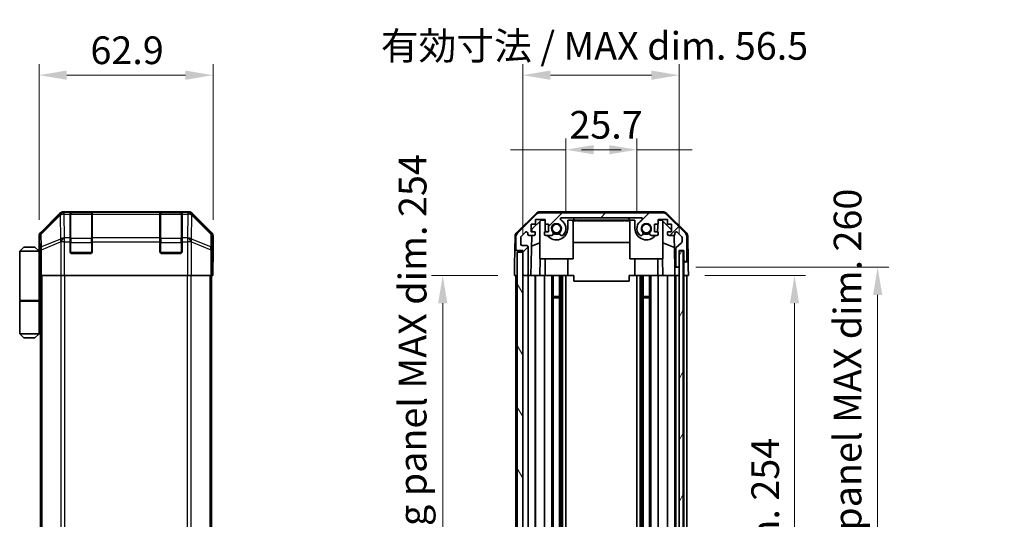
# Model space of a CAD drawing. Units: millimetres. Extents: x 0 to 5905, y -23 to 1124.
# Drawn here: x 2254 to 2610, y 599 to 780 of the extents above; entities that cross this region are included whole.
import ezdxf

# ---------------------------------------------------------------- set-up
doc = ezdxf.new("R2010")
doc.units = ezdxf.units.MM
doc.header["$LTSCALE"] = 4
doc.layers.get('Defpoints').update_dxf_attribs({"lineweight": 25})
for name, color, linetype, lineweight in [('Dimension (ISO)', 7, 'Continuous', 18), ('Dimension (ISO) @ 1', 7, 'Continuous', 18), ('Hatch (ISO)', 1, 'Continuous', 18), ('Visible (ISO)', 7, 'Continuous', 35), ('Visible Narrow (ISO)', 7, 'Continuous', 25)]:
    doc.layers.add(name, color=color, linetype=linetype, lineweight=lineweight)
doc.styles.add('Note Text (TK)', font='txt')
doc.dimstyles.new('Default - Method 1b (TK)', dxfattribs={"dimscale": 4, "dimtxt": 2.5, "dimasz": 2.5, "dimexe": 1, "dimexo": 1.5, "dimgap": 1, "dimtad": 1, "dimtoh": 1, "dimrnd": 1e-08, "dimdsep": 46, "dimtxsty": 'Note Text (TK)', "dimcen": 0.09, "dimdle": 5, "dimclrd": 100, "dimclre": 100, "dimclrt": 7, "dimadec": 1, "dimazin": 1, "dimtfac": 1, "dimtmove": 0, "dimatfit": 3, "dimfxl": 1, "dimtolj": 1, "dimlwd": -1, "dimlwe": -1, "dimarcsym": 0})

# ---------------------------------------------------------------- blocks, each defined once
blk = doc.blocks.new('*D132')
at = {"layer": 'Defpoints', "color": 0}
for p in [(2476.95, 732.85), (2451.25, 704.39), (2476.95, 704.39)]:
    blk.add_point(p, dxfattribs=at)
at = {"layer": 'Dimension (ISO) @ 1', "color": 100}
for p, q in [((2451.25, 710.39), (2451.25, 736.85)), ((2476.95, 710.39), (2476.95, 736.85)), ((2441.25, 732.85), (2431.25, 732.85)), ((2451.25, 732.85), (2441.25, 732.85)), ((2466.95, 732.85), (2456.95, 732.85)), ((2461.25, 732.85), (2471.25, 732.85)), ((2476.95, 732.85), (2486.95, 732.85)), ((2486.95, 732.85), (2496.95, 732.85))]:
    blk.add_line(p, q, dxfattribs=at)
for points in [[(2461.25, 734.52), (2461.25, 731.18), (2451.25, 732.85)], [(2466.95, 734.52), (2466.95, 731.18), (2476.95, 732.85)]]:
    blk.add_solid(points, dxfattribs=at)
at = {"layer": 'Dimension (ISO) @ 1', "color": 7, "insert": (2452.53, 741.85), "char_height": 10, "attachment_point": 4, "style": 'Note Text (TK)'}
blk.add_mtext('\\A1;25.7', dxfattribs=at)
blk = doc.blocks.new('*D40')
at = {"layer": 'Defpoints', "color": 0}
for p in [(2492.2, 759.78), (2435.65, 696.39), (2492.2, 696.39)]:
    blk.add_point(p, dxfattribs=at)
at = {"layer": 'Dimension (ISO)', "color": 100}
for p, q in [((2435.65, 702.39), (2435.65, 763.78)), ((2492.2, 702.39), (2492.2, 763.78)), ((2445.65, 759.78), (2482.2, 759.78))]:
    blk.add_line(p, q, dxfattribs=at)
for points in [[(2445.65, 761.45), (2445.65, 758.11), (2435.65, 759.78)], [(2482.2, 761.45), (2482.2, 758.11), (2492.2, 759.78)]]:
    blk.add_solid(points, dxfattribs=at)
at = {"layer": 'Dimension (ISO)', "color": 7, "insert": (2384.38, 770.37), "char_height": 10, "attachment_point": 4, "style": 'Note Text (TK)'}
blk.add_mtext('\\A1;有効寸法 / MAX dim. 56.5', dxfattribs=at)
blk = doc.blocks.new('*D41')
at = {"layer": 'Defpoints', "color": 0}
for p in [(2323.7, 759.78), (2260.8, 701.56), (2323.7, 701.56)]:
    blk.add_point(p, dxfattribs=at)
at = {"layer": 'Dimension (ISO)', "color": 100}
for p, q in [((2260.8, 707.56), (2260.8, 763.78)), ((2323.7, 707.56), (2323.7, 763.78)), ((2270.8, 759.78), (2313.7, 759.78))]:
    blk.add_line(p, q, dxfattribs=at)
for points in [[(2270.8, 761.45), (2270.8, 758.11), (2260.8, 759.78)], [(2313.7, 761.45), (2313.7, 758.11), (2323.7, 759.78)]]:
    blk.add_solid(points, dxfattribs=at)
at = {"layer": 'Dimension (ISO)', "color": 7, "insert": (2279.38, 768.78), "char_height": 10, "attachment_point": 4, "style": 'Note Text (TK)'}
blk.add_mtext('\\A1;62.9', dxfattribs=at)
blk = doc.blocks.new('*D46')
at = {"layer": 'Defpoints', "color": 0}
for p in [(2495.55, 687.39), (2495.46, 433.39), (2533.92, 433.39)]:
    blk.add_point(p, dxfattribs=at)
at = {"layer": 'Dimension (ISO)', "color": 100}
for p, q in [((2501.55, 687.39), (2537.92, 687.39)), ((2533.92, 677.39), (2533.92, 443.39)), ((2501.46, 433.39), (2537.92, 433.39))]:
    blk.add_line(p, q, dxfattribs=at)
for points in [[(2532.25, 677.39), (2535.58, 677.39), (2533.92, 687.39)], [(2532.25, 443.39), (2535.58, 443.39), (2533.92, 433.39)]]:
    blk.add_solid(points, dxfattribs=at)
at = {"layer": 'Dimension (ISO)', "color": 7, "insert": (2523.33, 478.1), "char_height": 10, "attachment_point": 4, "rotation": 90, "style": 'Note Text (TK)'}
blk.add_mtext('\\A1;有効寸法 / MAX dim. 254', dxfattribs=at)
blk = doc.blocks.new('*D47')
at = {"layer": 'Defpoints', "color": 0}
for p in [(2492.2, 690.39), (2492.2, 430.39), (2563.97, 430.39)]:
    blk.add_point(p, dxfattribs=at)
at = {"layer": 'Dimension (ISO)', "color": 100}
for p, q in [((2498.2, 690.39), (2567.97, 690.39)), ((2563.97, 680.39), (2563.97, 440.39)), ((2498.2, 430.39), (2567.97, 430.39))]:
    blk.add_line(p, q, dxfattribs=at)
for points in [[(2562.31, 680.39), (2565.64, 680.39), (2563.97, 690.39)], [(2562.31, 440.39), (2565.64, 440.39), (2563.97, 430.39)]]:
    blk.add_solid(points, dxfattribs=at)
at = {"layer": 'Dimension (ISO)', "color": 7, "insert": (2553.1, 398.83), "char_height": 10, "attachment_point": 4, "rotation": 90, "style": 'Note Text (TK)'}
blk.add_mtext('\\A1;ハメ込みパネル有効寸法 / Slide panel MAX dim. 260', dxfattribs=at)
blk = doc.blocks.new('*D50')
at = {"layer": 'Defpoints', "color": 0}
for p in [(2432.65, 687.39), (2406.74, 433.39), (2432.8, 433.39)]:
    blk.add_point(p, dxfattribs=at)
at = {"layer": 'Dimension (ISO)', "color": 100}
for p, q in [((2426.65, 687.39), (2402.74, 687.39)), ((2406.74, 677.39), (2406.74, 443.39)), ((2426.8, 433.39), (2402.74, 433.39))]:
    blk.add_line(p, q, dxfattribs=at)
for points in [[(2405.07, 677.39), (2408.41, 677.39), (2406.74, 687.39)], [(2405.07, 443.39), (2408.41, 443.39), (2406.74, 433.39)]]:
    blk.add_solid(points, dxfattribs=at)
at = {"layer": 'Dimension (ISO)', "color": 7, "insert": (2395.87, 385.9), "char_height": 10, "attachment_point": 4, "rotation": 90, "style": 'Note Text (TK)'}
blk.add_mtext('\\A1;開閉パネル有効寸法 / Open-closing panel MAX dim. 254', dxfattribs=at)

msp = doc.modelspace()

# ---------------------------------------------------------------- hatches: boundary and pattern name
at = {"layer": 'Hatch (ISO)'}
h = msp.add_hatch(dxfattribs=at)
h.set_pattern_fill('ANSI31', color=256, scale=88.9, style=0)
h.set_pattern_definition([(45, (1523.25, -28), (-7.85772, 7.85772), [])])
edge = h.paths.add_edge_path()
edge.add_ellipse((2486.2175, 708.0926), major_axis=(1.4142, 1.4142), ratio=1, start_angle=0, end_angle=45)
edge.add_line((2486.2175, 710.0926), (2441.9744, 710.0926))
edge.add_ellipse((2441.9744, 708.0926), major_axis=(0, 2), ratio=1, start_angle=0, end_angle=45)
edge.add_line((2440.5602, 709.5068), (2433.7317, 702.6784))
edge.add_ellipse((2435.146, 701.2641), major_axis=(-1.4142, 1.4142), ratio=1, start_angle=0, end_angle=45)
edge.add_line((2433.146, 701.2641), (2433.146, 696.8926))
edge.add_ellipse((2433.646, 696.8926), major_axis=(-0.5, 0), ratio=1, start_angle=0, end_angle=90)
edge.add_line((2433.646, 696.3926), (2435.646, 696.3926))
edge.add_line((2435.646, 696.3926), (2435.646, 695.8926))
edge.add_line((2435.646, 695.8926), (2435.646, 687.8926))
edge.add_ellipse((2436.146, 687.8926), major_axis=(-0.5, 0), ratio=1, start_angle=0, end_angle=90)
edge.add_line((2436.146, 687.3926), (2437.146, 687.3926))
edge.add_ellipse((2437.146, 687.8926), major_axis=(0, -0.5), ratio=1, start_angle=0, end_angle=90)
edge.add_line((2437.646, 687.8926), (2437.646, 697.6926))
edge.add_ellipse((2437.146, 697.6926), major_axis=(0.5, 0), ratio=1, start_angle=0, end_angle=90)
edge.add_line((2437.146, 698.1926), (2435.446, 698.1926))
edge.add_ellipse((2435.446, 698.6926), major_axis=(0, -0.5), ratio=1, start_angle=270, end_angle=360, ccw=False)
edge.add_line((2434.946, 698.6926), (2434.946, 701.1399))
edge.add_ellipse((2435.446, 701.1399), major_axis=(-0.5, 0), ratio=1, start_angle=315, end_angle=360, ccw=False)
edge.add_line((2435.0924, 701.4934), (2436.6424, 703.0434))
edge.add_ellipse((2436.996, 702.6899), major_axis=(-0.3536, 0.3536), ratio=1, start_angle=225, end_angle=360, ccw=False)
edge.add_line((2437.496, 702.6899), (2437.496, 702.3926))
edge.add_ellipse((2437.996, 702.3926), major_axis=(-0.5, 0), ratio=1, start_angle=0, end_angle=90)
edge.add_line((2437.996, 701.8926), (2439.646, 701.8926))
edge.add_ellipse((2439.646, 702.3926), major_axis=(0, -0.5), ratio=1, start_angle=0, end_angle=90)
edge.add_line((2440.146, 702.3926), (2440.146, 703.1426))
edge.add_line((2440.146, 703.1426), (2438.746, 703.1426))
edge.add_line((2438.746, 703.1426), (2438.746, 705.9426))
edge.add_line((2438.746, 705.9426), (2440.3325, 705.9426))
edge.add_line((2440.3325, 705.9426), (2440.3325, 707.6426))
edge.add_line((2440.3325, 707.6426), (2443.7145, 707.6426))
edge.add_line((2443.7145, 707.6426), (2443.7145, 705.9426))
edge.add_line((2443.7145, 705.9426), (2444.946, 705.9426))
edge.add_line((2444.946, 705.9426), (2444.946, 703.1426))
edge.add_line((2444.946, 703.1426), (2443.546, 703.1426))
edge.add_line((2443.546, 703.1426), (2443.546, 702.3926))
edge.add_ellipse((2444.046, 702.3926), major_axis=(-0.5, 0), ratio=1, start_angle=0, end_angle=90)
edge.add_line((2444.046, 701.8926), (2446.1733, 701.8926))
edge.add_ellipse((2445.9162, 702.6501), major_axis=(0.2571, -0.7576), ratio=1, start_angle=0, end_angle=113.335886)
edge.add_ellipse((2447.846, 704.3926), major_axis=(-1.336, -1.2063), ratio=1, start_angle=95.840426, end_angle=360, ccw=False)
edge.add_ellipse((2449.7757, 702.6501), major_axis=(-0.5938, 0.5361), ratio=1, start_angle=0, end_angle=113.335886)
edge.add_line((2449.5186, 701.8926), (2450.0328, 701.8925))
edge.add_ellipse((2449.7757, 702.6501), major_axis=(0.2571, -0.7577), ratio=1, start_angle=0, end_angle=29.176312)
edge.add_ellipse((2447.846, 704.3926), major_axis=(2.5236, -2.2786), ratio=1, start_angle=0, end_angle=102.759257)
edge.add_ellipse((2449.7557, 707.7928), major_axis=(-0.2447, -0.4357), ratio=1, start_angle=209.320529, end_angle=360, ccw=False)
edge.add_line((2449.7557, 708.2926), (2478.4362, 708.2926))
edge.add_ellipse((2478.4362, 707.7928), major_axis=(0, 0.4997), ratio=1, start_angle=209.320529, end_angle=360, ccw=False)
edge.add_ellipse((2480.346, 704.3926), major_axis=(-1.665, 2.9645), ratio=1, start_angle=0, end_angle=102.759257)
edge.add_ellipse((2478.4162, 702.6501), major_axis=(-0.5939, -0.5362), ratio=1, start_angle=0, end_angle=29.176312)
edge.add_line((2478.1591, 701.8925), (2478.6733, 701.8926))
edge.add_ellipse((2478.4162, 702.6501), major_axis=(0.2571, -0.7576), ratio=1, start_angle=0, end_angle=113.335886)
edge.add_ellipse((2480.346, 704.3926), major_axis=(-1.336, -1.2063), ratio=1, start_angle=95.840426, end_angle=360, ccw=False)
edge.add_ellipse((2482.2757, 702.6501), major_axis=(-0.5938, 0.5361), ratio=1, start_angle=0, end_angle=113.335886)
edge.add_line((2482.0186, 701.8926), (2484.146, 701.8926))
edge.add_ellipse((2484.146, 702.3926), major_axis=(0, -0.5), ratio=1, start_angle=0, end_angle=90)
edge.add_line((2484.646, 702.3926), (2484.646, 703.1426))
edge.add_line((2484.646, 703.1426), (2483.246, 703.1426))
edge.add_line((2483.246, 703.1426), (2483.246, 705.9426))
edge.add_line((2483.246, 705.9426), (2484.646, 705.9426))
edge.add_line((2484.646, 705.9426), (2484.646, 707.6426))
edge.add_line((2484.646, 707.6426), (2488.046, 707.6426))
edge.add_line((2488.046, 707.6426), (2488.046, 705.9426))
edge.add_line((2488.046, 705.9426), (2489.446, 705.9426))
edge.add_line((2489.446, 705.9426), (2489.446, 703.1426))
edge.add_line((2489.446, 703.1426), (2488.046, 703.1426))
edge.add_line((2488.046, 703.1426), (2488.046, 702.3926))
edge.add_ellipse((2488.546, 702.3926), major_axis=(-0.5, 0), ratio=1, start_angle=0, end_angle=90)
edge.add_line((2488.546, 701.8926), (2490.196, 701.8926))
edge.add_ellipse((2490.196, 702.3926), major_axis=(0, -0.5), ratio=1, start_angle=0, end_angle=90)
edge.add_line((2490.696, 702.3926), (2490.696, 702.6899))
edge.add_ellipse((2491.196, 702.6899), major_axis=(-0.5, 0), ratio=1, start_angle=225, end_angle=360, ccw=False)
edge.add_line((2491.5495, 703.0434), (2493.0995, 701.4934))
edge.add_ellipse((2492.746, 701.1399), major_axis=(0.3536, 0.3536), ratio=1, start_angle=315, end_angle=360, ccw=False)
edge.add_line((2493.246, 701.1399), (2493.246, 699.6171))
edge.add_ellipse((2492.746, 699.6171), major_axis=(0.5, 0), ratio=1, start_angle=311.633539, end_angle=360, ccw=False)
edge.add_line((2493.0781, 699.2434), (2491.1638, 697.5417))
edge.add_ellipse((2491.496, 697.168), major_axis=(-0.3322, 0.3737), ratio=1, start_angle=0, end_angle=48.366461)
edge.add_line((2490.996, 697.168), (2490.996, 690.8926))
edge.add_ellipse((2491.496, 690.8926), major_axis=(-0.5, 0), ratio=1, start_angle=0, end_angle=90)
edge.add_line((2491.496, 690.3926), (2491.696, 690.3926))
edge.add_ellipse((2491.696, 690.8926), major_axis=(0, -0.5), ratio=1, start_angle=0, end_angle=90)
edge.add_line((2492.196, 690.8926), (2492.196, 696.3426))
edge.add_line((2492.196, 696.3426), (2492.196, 696.3926))
edge.add_line((2492.196, 696.3926), (2493.846, 696.3926))
edge.add_line((2493.846, 696.3926), (2493.846, 692.8926))
edge.add_ellipse((2494.346, 692.8926), major_axis=(-0.5, 0), ratio=1, start_angle=0, end_angle=90)
edge.add_line((2494.346, 692.3926), (2494.546, 692.3926))
edge.add_ellipse((2494.546, 692.8926), major_axis=(0, -0.5), ratio=1, start_angle=0, end_angle=90)
edge.add_line((2495.046, 692.8926), (2495.046, 701.2641))
edge.add_ellipse((2493.046, 701.2641), major_axis=(2, 0), ratio=1, start_angle=0, end_angle=45)
edge.add_line((2494.4602, 702.6784), (2487.6317, 709.5068))
h = msp.add_hatch(dxfattribs=at)
h.set_pattern_fill('ANSI31', color=256, scale=88.9, angle=75.000175, style=0)
h.set_pattern_definition([(120.0002, (1523.25, -28), (-9.62369, -5.55628), [])])
h.paths.add_polyline_path([(2435.646, 695.8926), (2433.646, 695.8926), (2433.646, 424.8926), (2435.646, 424.8926), (2435.646, 432.8926), (2435.646, 687.8926)])
h = msp.add_hatch(dxfattribs=at)
h.set_pattern_fill('ANSI31', color=256, scale=88.9, angle=14.999978, style=0)
h.set_pattern_definition([(60, (1523.25, -28), (-9.62371, 5.55625), [])])
h.paths.add_polyline_path([(2493.696, 424.4426), (2493.696, 696.3426), (2492.196, 696.3426), (2492.196, 690.8926), (2492.196, 429.8926), (2492.196, 424.4426)])

# ---------------------------------------------------------------- linework, layer by layer
at = {"layer": 'Visible (ISO)'}
for p, q in [((2268.2185, 709.8069), (2261.3886, 702.977)), ((2314.8733, 710.3926), (2269.6325, 710.3926)), ((2272.0029, 710.1757), (2272.0029, 710.2442)), ((2272.0029, 710.1757), (2272.0029, 709.5902)), ((2272.0029, 700.9784), (2272.0029, 709.5902)), ((2279.7029, 710.1926), (2272.3029, 710.1926)), ((2272.5029, 710.2529), (2279.5029, 710.2529)), ((2280.0029, 710.2442), (2280.0029, 710.1757)), ((2280.0029, 709.5902), (2280.0029, 710.1757)), ((2280.0029, 709.5902), (2280.0029, 700.9784)), ((2304.5029, 710.1757), (2304.5029, 710.2442)), ((2304.5029, 710.1757), (2304.5029, 709.5902)), ((2304.5029, 700.9784), (2304.5029, 709.5902)), ((2312.2029, 710.1926), (2304.8029, 710.1926)), ((2305.0029, 710.2529), (2312.0029, 710.2529)), ((2312.5029, 710.2442), (2312.5029, 710.1757)), ((2312.5029, 709.5902), (2312.5029, 710.1757)), ((2312.5029, 709.5902), (2312.5029, 700.9784)), ((2323.1172, 702.977), (2316.2874, 709.8069)), ((2433.4914, 702.9673), (2440.4638, 709.8191)), ((2440.5602, 709.5068), (2433.7317, 702.6784)), ((2486.3263, 710.3926), (2441.8656, 710.3926)), ((2486.2175, 710.0926), (2441.9744, 710.0926)), ((2494.4602, 702.6784), (2487.6317, 709.5068)), ((2487.7281, 709.8191), (2494.7005, 702.9673)), ((2438.746, 703.1426), (2438.746, 705.9426)), ((2438.746, 705.9426), (2440.3325, 705.9426)), ((2438.9387, 704.1143), (2442.2748, 707.3926)), ((2440.3325, 705.9426), (2440.3325, 707.6426)), ((2440.3325, 707.6426), (2443.7145, 707.6426)), ((2441.846, 693.3926), (2441.846, 706.9712)), ((2442.2748, 707.3926), (2443.7145, 707.3926)), ((2443.7145, 707.6426), (2443.7145, 705.9426)), ((2443.7145, 705.9426), (2444.946, 705.9426)), ((2443.746, 704.3926), (2443.746, 705.9426)), ((2444.946, 705.9426), (2444.946, 703.1426)), ((2449.7557, 708.2926), (2478.4362, 708.2926)), ((2451.946, 707.3926), (2454.096, 707.3926)), ((2451.946, 707.3926), (2451.946, 704.3926)), ((2453.5315, 707.3926), (2453.5315, 707.1926)), ((2453.5315, 707.1926), (2453.8239, 707.1926)), ((2453.8239, 707.3926), (2453.8239, 707.1926)), ((2453.8239, 707.1926), (2454.7596, 707.1926)), ((2453.846, 693.3926), (2453.846, 707.1926)), ((2454.096, 707.3926), (2454.096, 708.2926)), ((2474.096, 707.3926), (2454.096, 707.3926)), ((2454.7596, 707.3926), (2454.7596, 707.1926)), ((2454.7596, 707.1926), (2455.0286, 707.1926)), ((2455.0286, 707.3926), (2455.0286, 707.1926)), ((2455.2742, 707.3926), (2455.2742, 707.1926)), ((2455.2742, 707.1926), (2455.5549, 707.1926)), ((2455.5549, 707.3926), (2455.5549, 707.1926)), ((2455.5549, 707.1926), (2455.8005, 707.1926)), ((2455.8005, 707.3926), (2455.8005, 707.1926)), ((2455.8005, 707.1926), (2456.5725, 707.1926)), ((2456.5725, 707.3926), (2456.5725, 707.1926)), ((2456.5725, 707.1926), (2456.8181, 707.1926)), ((2456.8181, 707.3926), (2456.8181, 707.1926)), ((2456.8181, 707.1926), (2457.0988, 707.1926)), ((2457.0988, 707.3926), (2457.0988, 707.1926)), ((2457.2742, 707.3926), (2457.2742, 707.1926)), ((2457.859, 707.1926), (2458.5257, 707.1926)), ((2458.5257, 707.3926), (2458.5257, 707.1926)), ((2458.5257, 707.1926), (2458.7947, 707.1926)), ((2458.7947, 707.3926), (2458.7947, 707.1926)), ((2458.7947, 707.1926), (2459.0169, 707.1926)), ((2459.0169, 707.3926), (2459.0169, 707.1926)), ((2459.0169, 707.1926), (2459.2976, 707.1926)), ((2459.2976, 707.3926), (2459.2976, 707.1926)), ((2459.2976, 707.1926), (2459.5432, 707.1926)), ((2459.5432, 707.3926), (2459.5432, 707.1926)), ((2459.5432, 707.1926), (2460.3152, 707.1926)), ((2460.3152, 707.3926), (2460.3152, 707.1926)), ((2460.3152, 707.1926), (2460.5608, 707.1926)), ((2460.5608, 707.3926), (2460.5608, 707.1926)), ((2460.5608, 707.1926), (2460.8415, 707.1926)), ((2460.8415, 707.3926), (2460.8415, 707.1926)), ((2460.8415, 707.1926), (2460.9496, 707.1926)), ((2460.9496, 707.3926), (2460.9496, 707.1926)), ((2460.9496, 707.1926), (2461.0871, 707.1926)), ((2461.0871, 707.3926), (2461.0871, 707.1926)), ((2462.3853, 707.3926), (2462.3853, 707.1926)), ((2462.6922, 707.3926), (2462.6922, 707.1926)), ((2462.6922, 707.1926), (2463.0548, 707.1926)), ((2463.0548, 707.3926), (2463.0548, 707.1926)), ((2463.6251, 707.3926), (2463.6251, 707.1926)), ((2463.6251, 707.1926), (2463.9175, 707.1926)), ((2463.9175, 707.3926), (2463.9175, 707.1926)), ((2463.9175, 707.1926), (2464.8532, 707.1926)), ((2464.8532, 707.3926), (2464.8532, 707.1926)), ((2464.8532, 707.1926), (2465.1222, 707.1926)), ((2465.1222, 707.3926), (2465.1222, 707.1926)), ((2465.1222, 707.1926), (2465.3355, 707.1926)), ((2465.3355, 707.3926), (2465.3355, 707.1926)), ((2465.3355, 707.1926), (2465.438, 707.1926)), ((2465.438, 707.3926), (2465.438, 707.1926)), ((2465.438, 707.1926), (2465.9643, 707.1926)), ((2465.9643, 707.3926), (2465.9643, 707.1926)), ((2465.9643, 707.1926), (2466.1075, 707.1926)), ((2466.1075, 707.3926), (2466.1075, 707.1926)), ((2466.1075, 707.1926), (2466.3531, 707.1926)), ((2466.3531, 707.3926), (2466.3531, 707.1926)), ((2466.3531, 707.1926), (2466.6338, 707.1926)), ((2466.6338, 707.3926), (2466.6338, 707.1926)), ((2466.6338, 707.1926), (2466.7975, 707.1926)), ((2466.7975, 707.3926), (2466.7975, 707.1926)), ((2466.7975, 707.1926), (2467.1339, 707.1926)), ((2467.1339, 707.3926), (2467.1339, 707.1926)), ((2467.1339, 707.1926), (2468.4789, 707.1926)), ((2468.4789, 707.3926), (2468.4789, 707.1926)), ((2468.4789, 707.1926), (2468.8649, 707.1926)), ((2468.8649, 707.3926), (2468.8649, 707.1926)), ((2469.7187, 707.1926), (2470.4204, 707.1926)), ((2470.4204, 707.3926), (2470.4204, 707.1926)), ((2470.4204, 707.1926), (2470.546, 707.1926)), ((2470.6543, 707.1926), (2470.546, 707.1926)), ((2470.6543, 707.3926), (2470.6543, 707.1926)), ((2470.6543, 707.1926), (2470.935, 707.1926)), ((2470.935, 707.3926), (2470.935, 707.1926)), ((2470.935, 707.1926), (2471.1807, 707.1926)), ((2471.1807, 707.3926), (2471.1807, 707.1926)), ((2471.1807, 707.1926), (2471.9526, 707.1926)), ((2471.9526, 707.3926), (2471.9526, 707.1926)), ((2471.9526, 707.1926), (2472.1982, 707.1926)), ((2472.1982, 707.3926), (2472.1982, 707.1926)), ((2472.1982, 707.1926), (2472.4789, 707.1926)), ((2472.4789, 707.3926), (2472.4789, 707.1926)), ((2472.7245, 707.3926), (2472.7245, 707.1926)), ((2472.7245, 707.1926), (2472.9935, 707.1926)), ((2472.9935, 707.3926), (2472.9935, 707.1926)), ((2472.9935, 707.1926), (2473.5315, 707.1926)), ((2473.5315, 707.3926), (2473.5315, 707.1926)), ((2473.5315, 707.1926), (2473.7187, 707.1926)), ((2473.7187, 707.3926), (2473.7187, 707.1926)), ((2473.7187, 707.1926), (2474.2567, 707.1926)), ((2474.096, 708.2926), (2474.096, 707.3926)), ((2474.096, 707.3926), (2476.246, 707.3926)), ((2474.2567, 707.3926), (2474.2567, 707.1926)), ((2474.2567, 707.1926), (2474.5257, 707.1926)), ((2474.346, 693.3926), (2474.346, 707.1926)), ((2474.5257, 707.3926), (2474.5257, 707.1926)), ((2476.246, 704.3926), (2476.246, 707.3926)), ((2483.246, 703.1426), (2483.246, 705.9426)), ((2483.246, 705.9426), (2484.646, 705.9426)), ((2484.446, 705.9426), (2484.446, 704.3926)), ((2484.646, 705.9426), (2484.646, 707.6426)), ((2484.646, 707.6426), (2488.046, 707.6426)), ((2484.646, 707.3926), (2485.9172, 707.3926)), ((2485.9172, 707.3926), (2489.446, 703.9248)), ((2486.346, 693.3926), (2486.346, 706.9712)), ((2488.046, 707.6426), (2488.046, 705.9426)), ((2488.046, 705.9426), (2489.446, 705.9426)), ((2489.446, 705.9426), (2489.446, 703.1426)), ((2260.8029, 696.3926), (2260.8029, 701.563)), ((2323.7029, 692.3926), (2323.7029, 701.563)), ((2432.8935, 701.5757), (2432.8031, 696.3926)), ((2433.146, 701.2641), (2433.146, 696.8926)), ((2435.0924, 701.4934), (2436.6424, 703.0434)), ((2437.496, 702.6899), (2437.496, 702.3926)), ((2437.996, 701.8926), (2439.646, 701.8926)), ((2438.6469, 687.3926), (2438.9, 701.8926)), ((2440.146, 703.1426), (2438.746, 703.1426)), ((2438.9218, 703.1426), (2438.9387, 704.1143)), ((2440.146, 702.3926), (2440.146, 703.1426)), ((2444.946, 703.1426), (2443.546, 703.1426)), ((2443.546, 703.1426), (2443.546, 702.3926)), ((2444.046, 701.8926), (2446.1733, 701.8926)), ((2449.5186, 701.8926), (2450.0328, 701.8925)), ((2478.1591, 701.8925), (2478.6733, 701.8926)), ((2482.0186, 701.8926), (2484.146, 701.8926)), ((2484.646, 703.1426), (2483.246, 703.1426)), ((2484.646, 702.3926), (2484.646, 703.1426)), ((2489.446, 703.1426), (2488.046, 703.1426)), ((2488.046, 703.1426), (2488.046, 702.3926)), ((2488.546, 701.8926), (2490.196, 701.8926)), ((2490.441, 701.9567), (2490.6429, 690.3926)), ((2490.696, 702.3926), (2490.696, 702.6899)), ((2491.5495, 703.0434), (2493.0995, 701.4934)), ((2495.046, 692.8926), (2495.046, 701.2641)), ((2495.2984, 701.5757), (2495.4587, 692.3926)), ((2255.3029, 697.6926), (2253.8029, 696.1926)), ((2255.3029, 697.6926), (2259.3029, 697.6926)), ((2259.3029, 697.6926), (2260.8029, 696.1926)), ((2272.0029, 700.9784), (2272.0029, 699.5641)), ((2272.0029, 695.8926), (2272.0029, 699.5641)), ((2280.0029, 699.5641), (2280.0029, 700.9784)), ((2280.0029, 699.5641), (2280.0029, 695.8926)), ((2304.5029, 700.9784), (2304.5029, 699.5641)), ((2304.5029, 695.8926), (2304.5029, 699.5641)), ((2312.5029, 699.5641), (2312.5029, 700.9784)), ((2312.5029, 699.5641), (2312.5029, 695.8926)), ((2434.946, 698.6926), (2434.946, 701.1399)), ((2437.146, 698.1926), (2435.446, 698.1926)), ((2437.646, 687.8926), (2437.646, 697.6926)), ((2441.846, 699.2177), (2438.8313, 697.9567)), ((2474.346, 699.3593), (2453.846, 699.3593)), ((2486.346, 699.2177), (2490.5193, 697.4721)), ((2493.0781, 699.2434), (2491.1638, 697.5417)), ((2493.246, 701.1399), (2493.246, 699.6171)), ((2253.8029, 696.1926), (2253.8029, 678.3926)), ((2260.8029, 696.1926), (2253.8029, 696.1926)), ((2260.8029, 696.3926), (2260.8727, 696.3926)), ((2260.8029, 696.1926), (2260.8029, 692.9926)), ((2260.8029, 696.1926), (2260.8972, 696.1926)), ((2260.9295, 695.1926), (2260.8029, 695.1926)), ((2260.945, 694.1926), (2260.8029, 694.1926)), ((2279.5029, 695.3926), (2272.5029, 695.3926)), ((2312.0029, 695.3926), (2305.0029, 695.3926)), ((2432.7158, 691.3926), (2432.8031, 696.3926)), ((2432.8031, 696.3926), (2433.646, 696.3926)), ((2433.646, 696.3926), (2435.646, 696.3926)), ((2435.646, 695.8926), (2433.646, 695.8926)), ((2433.646, 695.8926), (2433.646, 424.8926)), ((2435.646, 696.3926), (2435.646, 687.8926)), ((2435.646, 424.8926), (2435.646, 695.8926)), ((2490.996, 697.168), (2490.996, 690.8926)), ((2492.196, 690.8926), (2492.196, 696.3926)), ((2492.196, 696.3926), (2493.846, 696.3926)), ((2493.696, 696.3426), (2492.196, 696.3426)), ((2492.196, 696.3426), (2492.196, 424.4426)), ((2493.696, 424.4426), (2493.696, 696.3426)), ((2493.846, 696.3926), (2493.846, 692.8926)), ((2260.8029, 692.9926), (2260.9554, 692.9926)), ((2260.8029, 692.9926), (2260.8029, 678.3926)), ((2260.96, 691.3926), (2260.96, 687.3926)), ((2323.6505, 692.3926), (2323.7029, 692.3926)), ((2432.646, 687.3926), (2432.7158, 691.3926)), ((2441.846, 693.3926), (2453.846, 693.3926)), ((2441.9954, 693.3926), (2441.8906, 687.3926)), ((2443.746, 693.3926), (2443.746, 687.3926)), ((2451.946, 693.3926), (2451.946, 687.3926)), ((2486.346, 693.3926), (2474.346, 693.3926)), ((2476.246, 693.3926), (2476.246, 687.3926)), ((2484.446, 693.3926), (2484.446, 687.3926)), ((2486.3013, 687.3926), (2486.1965, 693.3926)), ((2493.846, 692.8926), (2493.846, 692.3926)), ((2493.846, 692.3926), (2494.346, 692.3926)), ((2493.846, 690.3926), (2493.846, 692.3926)), ((2494.346, 692.3926), (2494.546, 692.3926)), ((2494.546, 692.3926), (2495.4587, 692.3926)), ((2495.4587, 692.3926), (2495.4936, 690.3926)), ((2260.96, 690.1926), (2260.8029, 690.1926)), ((2261.0505, 687.3926), (2260.96, 687.3926)), ((2261.6484, 687.3926), (2261.0505, 687.3926)), ((2261.3029, 433.3926), (2261.3029, 687.3926)), ((2261.6484, 687.3926), (2268.6208, 687.3926)), ((2270.0226, 687.3926), (2268.6208, 687.3926)), ((2314.4832, 687.3926), (2270.0226, 687.3926)), ((2315.885, 687.3926), (2314.4832, 687.3926)), ((2315.885, 687.3926), (2322.8575, 687.3926)), ((2323.4553, 687.3926), (2322.8575, 687.3926)), ((2323.2029, 433.3926), (2323.2029, 687.3926)), ((2323.4553, 687.3926), (2323.6156, 687.3926)), ((2323.6156, 687.3926), (2323.6156, 690.3926)), ((2433.646, 687.3926), (2432.646, 687.3926)), ((2433.146, 687.3926), (2433.146, 595.3926)), ((2436.146, 687.3926), (2435.646, 687.3926)), ((2436.146, 687.3926), (2437.146, 687.3926)), ((2438.6469, 687.3926), (2437.146, 687.3926)), ((2437.646, 687.3926), (2437.646, 594.0426)), ((2439.646, 687.3926), (2438.6469, 687.3926)), ((2439.646, 687.3926), (2440.146, 687.3926)), ((2440.146, 687.3926), (2440.146, 593.9086)), ((2441.8906, 687.3926), (2440.146, 687.3926)), ((2440.3325, 687.3926), (2440.3325, 593.7697)), ((2443.546, 687.3926), (2441.8906, 687.3926)), ((2443.546, 687.3926), (2443.546, 592.7736)), ((2443.546, 687.3926), (2444.046, 687.3926)), ((2444.5963, 687.3926), (2444.046, 687.3926)), ((2451.946, 687.3926), (2444.5963, 687.3926)), ((2446.1733, 687.3926), (2446.1733, 576.8549)), ((2446.7162, 687.3926), (2446.7162, 575.9145)), ((2448.9757, 687.3926), (2448.9757, 433.3926)), ((2449.5186, 687.3926), (2449.5186, 433.3926)), ((2450.0328, 687.3926), (2450.0328, 433.3926)), ((2451.2461, 687.3926), (2451.2461, 433.3926)), ((2454.096, 687.3926), (2451.946, 687.3926)), ((2454.096, 685.3929), (2454.096, 687.3926)), ((2474.096, 687.3926), (2474.096, 685.3929)), ((2476.246, 687.3926), (2474.096, 687.3926)), ((2483.5956, 687.3926), (2476.246, 687.3926)), ((2476.9458, 687.3926), (2476.9458, 433.3926)), ((2478.1591, 687.3926), (2478.1591, 433.3926)), ((2478.6733, 687.3926), (2478.6733, 433.3926)), ((2479.2162, 687.3926), (2479.2162, 433.3926)), ((2481.4757, 687.3926), (2481.4757, 433.3926)), ((2482.0186, 687.3926), (2482.0186, 433.3926)), ((2484.146, 687.3926), (2483.5956, 687.3926)), ((2484.146, 687.3926), (2484.646, 687.3926)), ((2484.646, 687.3926), (2484.646, 433.3926)), ((2486.3013, 687.3926), (2484.646, 687.3926)), ((2488.046, 687.3926), (2486.3013, 687.3926)), ((2488.046, 687.3926), (2488.046, 433.3926)), ((2488.046, 687.3926), (2488.546, 687.3926)), ((2490.196, 687.3926), (2488.546, 687.3926)), ((2490.196, 687.3926), (2490.6952, 687.3926)), ((2490.6429, 690.3926), (2491.496, 690.3926)), ((2490.6778, 688.3926), (2490.6429, 690.3926)), ((2490.6952, 687.3926), (2490.6778, 688.3926)), ((2492.196, 687.3926), (2490.6952, 687.3926)), ((2490.696, 687.3926), (2490.696, 433.3926)), ((2490.996, 687.3926), (2490.996, 433.3926)), ((2491.496, 690.3926), (2491.696, 690.3926)), ((2491.696, 687.3926), (2491.496, 687.3926)), ((2491.696, 690.3926), (2492.196, 690.3926)), ((2493.846, 687.3926), (2493.696, 687.3926)), ((2493.846, 687.3926), (2493.696, 687.3926)), ((2493.846, 687.3926), (2493.846, 690.3926)), ((2493.846, 687.3926), (2493.846, 433.3926)), ((2495.546, 687.3926), (2493.846, 687.3926)), ((2494.546, 687.3926), (2494.346, 687.3926)), ((2495.046, 687.3926), (2495.046, 433.3926)), ((2495.4936, 690.3926), (2495.546, 687.3926)), ((2474.096, 685.3929), (2454.096, 685.3929)), ((2253.8029, 678.3926), (2260.8029, 678.3926)), ((2253.8029, 678.1926), (2260.8029, 678.1926)), ((2253.8029, 678.1926), (2253.8029, 666.3926)), ((2254.3029, 678.1926), (2254.3029, 678.3926)), ((2260.3029, 678.1926), (2260.3029, 678.3926)), ((2260.7642, 678.3926), (2260.7642, 678.1926)), ((2261.3029, 678.3926), (2260.8029, 678.3926)), ((2261.1187, 678.1926), (2260.8029, 678.1926)), ((2260.8029, 678.1926), (2260.8029, 666.3926)), ((2261.3029, 678.1926), (2261.1187, 678.1926)), ((2446.7162, 679.8221), (2448.9757, 679.8221)), ((2448.9757, 679.3926), (2446.7162, 679.3926)), ((2479.2162, 679.8221), (2481.4757, 679.8221)), ((2481.4757, 679.3926), (2479.2162, 679.3926)), ((2253.8029, 666.3926), (2260.8029, 666.3926)), ((2255.3029, 664.8926), (2253.8029, 666.3926)), ((2259.3029, 664.8926), (2260.8029, 666.3926)), ((2260.8029, 666.3926), (2261.1187, 666.3926)), ((2261.3029, 666.3926), (2261.1187, 666.3926)), ((2259.3029, 664.8926), (2255.3029, 664.8926))]:
    msp.add_line(p, q, dxfattribs=at)
for centre in [(2447.846, 704.3926), (2480.346, 704.3926)]:
    msp.add_circle(centre, 1.5706, dxfattribs=at)
for centre, radius, start, end in [((2272.3029, 709.8926), 0.3, 90, 180), ((2279.7029, 709.8926), 0.3, 0, 90), ((2304.8029, 709.8926), 0.3, 90, 180), ((2312.2029, 709.8926), 0.3, 0, 90), ((2441.8656, 708.3926), 2, 90, 134.5), ((2441.9744, 708.0926), 2, 90, 135), ((2486.2175, 708.0926), 2, 45, 90), ((2486.3263, 708.3926), 2, 45.5, 90), ((2447.846, 704.3926), 1.8, 317.920213, 222.079787), ((2449.7557, 707.7928), 0.4997, 90, 240.679471), ((2447.846, 704.3926), 3.4001, 317.920213, 60.679471), ((2480.346, 704.3926), 3.4001, 119.320529, 222.079787), ((2478.4362, 707.7928), 0.4997, 299.320529, 90), ((2480.346, 704.3926), 1.8, 317.920213, 222.079787), ((2434.8932, 701.5408), 2, 134.5, 179), ((2435.146, 701.2641), 2, 135, 180), ((2435.446, 701.1399), 0.5, 135, 180), ((2436.996, 702.6899), 0.5, 0, 135), ((2437.996, 702.3926), 0.5, 180, 270), ((2439.646, 702.3926), 0.5, 270, 0), ((2444.046, 702.3926), 0.5, 180, 270), ((2447.846, 704.3926), 4.1, 180, 197.750827), ((2447.846, 704.3926), 4.1, 217.571869, 0), ((2445.9162, 702.6501), 0.8, 288.743901, 42.079787), ((2447.846, 704.3926), 2, 235.405155, 304.594845), ((2447.846, 704.3926), 2.1, 237.438672, 302.561328), ((2449.7757, 702.6501), 0.8, 137.920213, 251.256099), ((2449.7757, 702.6501), 0.8001, 288.743901, 317.920213), ((2480.346, 704.3926), 4.1, 180, 322.428131), ((2478.4162, 702.6501), 0.8001, 222.079787, 251.256099), ((2478.4162, 702.6501), 0.8, 288.743901, 42.079787), ((2480.346, 704.3926), 2, 235.405155, 304.594845), ((2480.346, 704.3926), 2.1, 237.438672, 302.561328), ((2482.2757, 702.6501), 0.8, 137.920213, 251.256099), ((2484.146, 702.3926), 0.5, 270, 0), ((2480.346, 704.3926), 4.1, 342.249173, 0), ((2488.546, 702.3926), 0.5, 180, 270), ((2490.196, 702.3926), 0.5, 270, 0), ((2491.196, 702.6899), 0.5, 45, 180), ((2492.746, 701.1399), 0.5, 0, 45), ((2493.046, 701.2641), 2, 0, 45), ((2493.2987, 701.5408), 2, 1, 45.5), ((2435.446, 698.6926), 0.5, 180, 270), ((2437.146, 697.6926), 0.5, 0, 90), ((2492.746, 699.6171), 0.5, 311.633539, 0), ((2272.5029, 695.8926), 0.5, 180, 270), ((2279.5029, 695.8926), 0.5, 270, 0), ((2305.0029, 695.8926), 0.5, 180, 270), ((2312.0029, 695.8926), 0.5, 270, 0), ((2433.646, 696.8926), 0.5, 180, 270), ((2491.496, 697.168), 0.5, 131.633539, 180), ((2491.496, 690.8926), 0.5, 180, 270), ((2491.696, 690.8926), 0.5, 270, 0), ((2494.346, 692.8926), 0.5, 180, 270), ((2494.546, 692.8926), 0.5, 270, 0), ((2436.146, 687.8926), 0.5, 180, 270), ((2437.146, 687.8926), 0.5, 270, 0)]:
    msp.add_arc(centre, radius, start, end, dxfattribs=at)
for centre, major_axis, ratio, start_param, end_param in [((2269.6331, 708.3923), (-1.4146, 1.4146), 0.99969546, 5.49793944, 6.28318531), ((2272.5029, 710.2442), (-0.5, 0), 0.01745506, 4.71238898, 6.28318531), ((2279.5029, 710.2442), (-0.5, 0), 0.01745506, 3.14159265, 4.71238898), ((2305.0029, 710.2442), (-0.5, 0), 0.01745506, 4.71238898, 6.28318531), ((2312.0029, 710.2442), (-0.5, 0), 0.01745506, 3.14159265, 4.71238898), ((2314.8727, 708.3923), (1.4146, 1.4146), 0.99969546, 0, 0.78524587), ((2262.8032, 701.5624), (-1.4146, 1.4146), 0.99969546, 0, 0.78524587), ((2321.7026, 701.5624), (1.4146, 1.4146), 0.99969546, 5.49793944, 6.28318531), ((2260.8727, 691.3926), (0, 5), 0.01745506, 4.71238898, 6.28318531), ((2323.6505, 690.3926), (0, -2), 0.01745506, 3.14159265, 4.71238898)]:
    msp.add_ellipse(centre, major_axis=major_axis, ratio=ratio, start_param=start_param, end_param=end_param, dxfattribs=at)
for points in [[(2457.2742, 707.1926), (2457.335, 707.1926), (2457.4263, 707.1926)], [(2457.4263, 707.1926), (2457.5783, 707.1926), (2457.859, 707.1926)], [(2461.0871, 707.1926), (2461.1526, 707.1926), (2461.2508, 707.1926)], [(2461.2508, 707.1926), (2461.4029, 707.1926), (2461.7187, 707.1926)], [(2461.7187, 707.1926), (2462.0345, 707.1926), (2462.1865, 707.1926)], [(2462.1865, 707.1926), (2462.3058, 707.1926), (2462.3853, 707.1926)], [(2462.3853, 707.1926), (2462.472, 707.1926), (2462.5402, 707.1926)], [(2462.5402, 707.1926), (2462.6314, 707.1926), (2462.6922, 707.1926)], [(2463.0548, 707.1926), (2463.125, 707.1926), (2463.2303, 707.1926)], [(2463.2303, 707.1926), (2463.364, 707.1926), (2463.6251, 707.1926)], [(2468.8649, 707.1926), (2468.9725, 707.1926), (2469.1339, 707.1926)], [(2469.1339, 707.1926), (2469.3561, 707.1926), (2469.7187, 707.1926)]]:
    msp.add_open_spline(points, degree=2, dxfattribs=at)
at = {"layer": 'Visible Narrow (ISO)'}
for p, q in [((2268.4352, 709.5902), (2261.555, 702.8106)), ((2261.5635, 702.3907), (2268.4436, 709.1703)), ((2268.2185, 709.8069), (2268.4352, 709.5902)), ((2268.4436, 709.1703), (2268.4604, 709.1699)), ((2268.4604, 709.1699), (2268.6106, 700.5646)), ((2269.8489, 710.1761), (2269.6325, 710.3926)), ((2269.8657, 710.1757), (2269.8489, 710.1761)), ((2272.0029, 710.1757), (2269.8657, 710.1757)), ((2269.8657, 709.5902), (2269.8657, 710.1757)), ((2270.0159, 700.9849), (2269.8657, 709.5902)), ((2269.8657, 709.5902), (2272.0029, 709.5902)), ((2272.3029, 710.1926), (2272.3029, 709.6068)), ((2272.3029, 700.7784), (2272.3029, 709.6068)), ((2272.3029, 709.6068), (2279.7029, 709.6068)), ((2272.5029, 710.1926), (2272.5029, 710.2529)), ((2279.5029, 710.2529), (2279.5029, 710.1926)), ((2279.7029, 709.6068), (2279.7029, 710.1926)), ((2279.7029, 709.6068), (2279.7029, 700.7784)), ((2304.5029, 710.1757), (2280.0029, 710.1757)), ((2280.0029, 709.5902), (2304.5029, 709.5902)), ((2304.8029, 710.1926), (2304.8029, 709.6068)), ((2304.8029, 700.7784), (2304.8029, 709.6068)), ((2304.8029, 709.6068), (2312.2029, 709.6068)), ((2305.0029, 710.1926), (2305.0029, 710.2529)), ((2312.0029, 710.2529), (2312.0029, 710.1926)), ((2312.2029, 709.6068), (2312.2029, 710.1926)), ((2312.2029, 709.6068), (2312.2029, 700.7784)), ((2314.6401, 710.1757), (2312.5029, 710.1757)), ((2312.5029, 709.5902), (2314.6401, 709.5902)), ((2314.6401, 709.5902), (2314.4899, 700.9849)), ((2314.6569, 710.1761), (2314.6401, 710.1757)), ((2314.6401, 710.1757), (2314.6401, 709.5902)), ((2314.8733, 710.3926), (2314.6569, 710.1761)), ((2315.8953, 700.5646), (2316.0455, 709.1699)), ((2316.0455, 709.1699), (2316.0622, 709.1703)), ((2316.0622, 709.1703), (2322.9424, 702.3907)), ((2316.0707, 709.5902), (2316.2874, 709.8069)), ((2322.9508, 702.8106), (2316.0707, 709.5902)), ((2260.8029, 701.563), (2260.9691, 701.3968)), ((2260.9691, 701.3968), (2261.0505, 696.7353)), ((2261.555, 702.8106), (2261.3886, 702.977)), ((2261.6448, 697.7292), (2261.5635, 702.3907)), ((2322.9424, 702.3907), (2322.861, 697.7292)), ((2323.1172, 702.977), (2322.9508, 702.8106)), ((2323.4553, 696.7353), (2323.5367, 701.3968)), ((2323.5367, 701.3968), (2323.7029, 701.563)), ((2268.6106, 700.5646), (2261.6448, 697.7292)), ((2261.6484, 696.7353), (2268.6141, 699.5707)), ((2268.6141, 699.5707), (2268.6208, 699.5641)), ((2268.6208, 699.5641), (2268.6208, 687.3926)), ((2270.0226, 699.5641), (2268.6208, 699.5641)), ((2270.0226, 700.9784), (2270.0159, 700.9849)), ((2272.0029, 700.9784), (2270.0226, 700.9784)), ((2270.0226, 699.5641), (2270.0226, 700.9784)), ((2270.0226, 687.3926), (2270.0226, 699.5641)), ((2270.0226, 699.5641), (2272.0029, 699.5641)), ((2272.0029, 699.3641), (2272.3029, 699.3641)), ((2272.3029, 700.7784), (2272.3029, 699.3641)), ((2279.7029, 700.7784), (2272.3029, 700.7784)), ((2272.3029, 695.6926), (2272.3029, 699.3641)), ((2272.3029, 699.3641), (2279.7029, 699.3641)), ((2279.7029, 699.3641), (2279.7029, 700.7784)), ((2279.7029, 699.3641), (2280.0029, 699.3641)), ((2279.7029, 699.3641), (2279.7029, 695.6926)), ((2304.5029, 700.9784), (2280.0029, 700.9784)), ((2280.0029, 699.5641), (2304.5029, 699.5641)), ((2304.5029, 699.3641), (2304.8029, 699.3641)), ((2304.8029, 700.7784), (2304.8029, 699.3641)), ((2312.2029, 700.7784), (2304.8029, 700.7784)), ((2304.8029, 695.6926), (2304.8029, 699.3641)), ((2304.8029, 699.3641), (2312.2029, 699.3641)), ((2312.2029, 699.3641), (2312.2029, 700.7784)), ((2312.2029, 699.3641), (2312.5029, 699.3641)), ((2312.2029, 699.3641), (2312.2029, 695.6926)), ((2314.4832, 700.9784), (2312.5029, 700.9784)), ((2312.5029, 699.5641), (2314.4832, 699.5641)), ((2314.4899, 700.9849), (2314.4832, 700.9784)), ((2314.4832, 700.9784), (2314.4832, 699.5641)), ((2314.4832, 699.5641), (2314.4832, 687.3926)), ((2315.885, 699.5641), (2314.4832, 699.5641)), ((2315.885, 699.5641), (2315.8917, 699.5707)), ((2315.885, 687.3926), (2315.885, 699.5641)), ((2315.8917, 699.5707), (2322.8575, 696.7353)), ((2322.861, 697.7292), (2315.8953, 700.5646)), ((2261.0505, 696.7353), (2261.0505, 687.3926)), ((2261.6484, 696.7353), (2261.0505, 696.7353)), ((2261.6484, 687.3926), (2261.6484, 696.7353)), ((2272.0447, 695.6926), (2272.3029, 695.6926)), ((2272.3029, 695.6926), (2272.3029, 695.4343)), ((2279.7029, 695.6926), (2272.3029, 695.6926)), ((2279.7029, 695.4343), (2279.7029, 695.6926)), ((2279.7029, 695.6926), (2279.9612, 695.6926)), ((2304.5447, 695.6926), (2304.8029, 695.6926)), ((2304.8029, 695.6926), (2304.8029, 695.4343)), ((2312.2029, 695.6926), (2304.8029, 695.6926)), ((2312.2029, 695.4343), (2312.2029, 695.6926)), ((2312.2029, 695.6926), (2312.4612, 695.6926)), ((2322.8575, 696.7353), (2322.8575, 687.3926)), ((2323.4553, 696.7353), (2322.8575, 696.7353)), ((2323.4553, 687.3926), (2323.4553, 696.7353)), ((2261.8887, 433.3926), (2261.8887, 687.3926)), ((2268.7171, 687.3926), (2268.7171, 433.3926)), ((2270.1313, 433.3926), (2270.1313, 687.3926)), ((2314.3745, 687.3926), (2314.3745, 433.3926)), ((2315.7887, 433.3926), (2315.7887, 687.3926)), ((2322.6171, 433.3926), (2322.6171, 687.3926)), ((2261.1187, 666.3926), (2261.1187, 678.1926))]:
    msp.add_line(p, q, dxfattribs=at)
for centre, major_axis, ratio, start_param, end_param in [((2269.8489, 708.1764), (-1.4038, 1.4246), 0.28553037, 0.02575248, 0.56016703), ((2269.8489, 708.1764), (-1.4142, -1.4142), 0.99969546, 3.92714311, 4.71238898), ((2269.8489, 708.1764), (0.049, 1.9994), 0.81440578, 0.03007955, 1.07061976), ((2269.8657, 708.176), (0.049, 1.9994), 0.81440578, 0.03007955, 1.07061976), ((2269.8657, 708.176), (1.9997, 0.0349), 0.70705293, 1.5584553, 2.33768295), ((2272.3029, 709.3947), (-0.3, 0), 0.70710678, 4.71238898, 6.28318531), ((2279.7029, 709.3947), (0.3, 0), 0.70710678, 0, 1.57079633), ((2304.8029, 709.3947), (-0.3, 0), 0.70710678, 4.71238898, 6.28318531), ((2312.2029, 709.3947), (0.3, 0), 0.70710678, 0, 1.57079633), ((2314.6401, 708.176), (-0.049, 1.9994), 0.81440578, 5.21256555, 6.25310575), ((2314.6401, 708.176), (1.9997, -0.0349), 0.70705293, 0.80390971, 1.58313735), ((2314.6569, 708.1764), (-0.049, 1.9994), 0.81440578, 5.21256555, 6.25310575), ((2314.6569, 708.1764), (-1.4142, 1.4142), 0.99969546, 4.71238898, 5.49763485), ((2314.6569, 708.1764), (1.4038, 1.4246), 0.28553037, 5.72301828, 6.25743282), ((2262.9688, 701.3968), (-1.4142, -1.4142), 0.99969546, 4.71238898, 5.49763485), ((2262.9688, 701.3968), (-1.9997, -0.0349), 0.70705293, 5.4792756, 6.25850325), ((2262.9688, 701.3968), (-1.4038, 1.4246), 0.28553037, 0.02575248, 0.56016703), ((2321.537, 701.3968), (1.4038, 1.4246), 0.28553037, 5.72301828, 6.25743282), ((2321.537, 701.3968), (1.9997, -0.0349), 0.70705293, 0.02468206, 0.80390971), ((2321.537, 701.3968), (-1.4142, 1.4142), 0.99969546, 3.92714311, 4.71238898), ((2263.0502, 696.7353), (-1.9997, -0.0349), 0.70705293, 5.4792756, 6.25850325), ((2263.0502, 696.7353), (0.754, -1.8524), 0.67311493, 3.90107946, 4.44496284), ((2270.0159, 699.5707), (-0.754, 1.8524), 0.67311493, 0.75948681, 1.30337019), ((2270.0159, 699.5707), (-1.9997, -0.0349), 0.70705293, 4.70004795, 5.4792756), ((2270.0159, 699.5707), (1.4018, 1.4265), 0.57396196, 1.04217396, 2.08434792), ((2270.0226, 699.5641), (1.4018, 1.4265), 0.57396196, 1.04217396, 2.08434792), ((2272.3029, 700.5662), (-0.3, 0), 0.70710678, 4.71238898, 6.28318531), ((2279.7029, 700.5662), (0.3, 0), 0.70710678, 0, 1.57079633), ((2304.8029, 700.5662), (-0.3, 0), 0.70710678, 4.71238898, 6.28318531), ((2312.2029, 700.5662), (0.3, 0), 0.70710678, 0, 1.57079633), ((2314.4832, 699.5641), (-1.4018, 1.4265), 0.57396196, 4.19883739, 5.24101135), ((2314.4899, 699.5707), (-1.4018, 1.4265), 0.57396196, 4.19883739, 5.24101135), ((2314.4899, 699.5707), (-1.9997, 0.0349), 0.70705293, 3.94550236, 4.72473001), ((2314.4899, 699.5707), (-0.754, -1.8524), 0.67311493, 1.83822247, 2.38210585), ((2321.4556, 696.7353), (0.754, 1.8524), 0.67311493, 4.97981512, 5.5236985), ((2321.4556, 696.7353), (1.9997, -0.0349), 0.70705293, 0.02468206, 0.80390971)]:
    msp.add_ellipse(centre, major_axis=major_axis, ratio=ratio, start_param=start_param, end_param=end_param, dxfattribs=at)

# ---------------------------------------------------------------- dimensions: what is measured, and where the dimension line sits
at = {"layer": 'Dimension (ISO) @ 1', "color": 100}
for base, p1, p2, angle, text, override, picture, middle in [((2492.196, 759.7813), (2435.646, 696.3926), (2492.196, 696.3926), 180, '有効寸法 / MAX dim. <>', {"dimscale": 1, "dimtxt": 10, "dimasz": 10, "dimexe": 4, "dimexo": 6, "dimgap": 4, "dimtoh": 0, "dimdec": 1, "dimlfac": 0.999116, "dimcen": 0.36, "dimtp": 0, "dimtm": 0, "dimtdec": 2, "dimtix": 0, "dimtofl": 0, "dimtmove": 0, "dimatfit": 1}, '*D40', (2463.921, 759.7813)), ((2406.7413, 433.3926), (2432.646, 687.3926), (2432.8031, 433.3926), 90, '開閉パネル有効寸法 / Open-closing panel MAX dim. <>', {"dimscale": 1, "dimtxt": 10, "dimasz": 10, "dimexe": 4, "dimexo": 6, "dimgap": 4, "dimtoh": 0, "dimdec": 2, "dimcen": 0.36, "dimtp": 0, "dimtm": 0, "dimtdec": 2, "dimtix": 0, "dimtofl": 0, "dimtmove": 0, "dimatfit": 1}, '*D50', (2406.7413, 560.3926)), ((2563.9744, 430.3926), (2492.196, 690.3926), (2492.196, 430.3926), 270, 'ハメ込みパネル有効寸法 / Slide panel MAX dim. <>', {"dimscale": 1, "dimtxt": 10, "dimasz": 10, "dimexe": 4, "dimexo": 6, "dimgap": 4, "dimtoh": 0, "dimdec": 2, "dimcen": 0.36, "dimtp": 0, "dimtm": 0, "dimtdec": 2, "dimtix": 0, "dimtofl": 0, "dimtmove": 0, "dimatfit": 1}, '*D47', (2563.9744, 560.3926)), ((2533.9168, 433.3926), (2495.546, 687.3926), (2495.4587, 433.3926), 90, '有効寸法 / MAX dim. <>', {"dimscale": 1, "dimtxt": 10, "dimasz": 10, "dimexe": 4, "dimexo": 6, "dimgap": 4, "dimtoh": 0, "dimdec": 2, "dimcen": 0.36, "dimtp": 0, "dimtm": 0, "dimtdec": 2, "dimtix": 0, "dimtofl": 0, "dimtmove": 0, "dimatfit": 1}, '*D46', (2533.9168, 556.314))]:
    dim = msp.add_linear_dim(base=base, p1=p1, p2=p2, angle=angle, text=text, dimstyle='Default - Method 1b (TK)', override=override, dxfattribs=at)
    dim.commit()
    dim.dimension.update_dxf_attribs({"geometry": picture, "text_midpoint": middle, "dimtype": 128})
for base, p1, p2, override, picture, middle, dimtype in [((2323.7029, 759.7813), (2260.8029, 701.563), (2323.7029, 701.563), {"dimscale": 1, "dimtxt": 10, "dimasz": 10, "dimexe": 4, "dimexo": 6, "dimgap": 4, "dimtoh": 0, "dimdec": 2, "dimcen": 0.36, "dimtp": 0, "dimtm": 0, "dimtdec": 2, "dimtix": 0, "dimtofl": 0, "dimtmove": 0, "dimatfit": 1}, '*D41', (2290.9746, 759.7813), 128), ((2476.9458, 732.8502), (2451.2461, 704.3926), (2476.9458, 704.3926), {"dimscale": 1, "dimtxt": 10, "dimasz": 10, "dimexe": 4, "dimexo": 6, "dimgap": 4, "dimtoh": 0, "dimdec": 2, "dimcen": 0.36, "dimtp": 0, "dimtm": 0, "dimtdec": 2, "dimtix": 0, "dimtofl": 0, "dimtmove": 0, "dimatfit": 3}, '*D132', (2464.096, 732.8502), 160)]:
    dim = msp.add_linear_dim(base=base, p1=p1, p2=p2, angle=180, dimstyle='Default - Method 1b (TK)', override=override, dxfattribs=at)
    dim.commit()
    dim.dimension.update_dxf_attribs({"geometry": picture, "text_midpoint": middle, "dimtype": dimtype})

doc.saveas('drawing.dxf')
